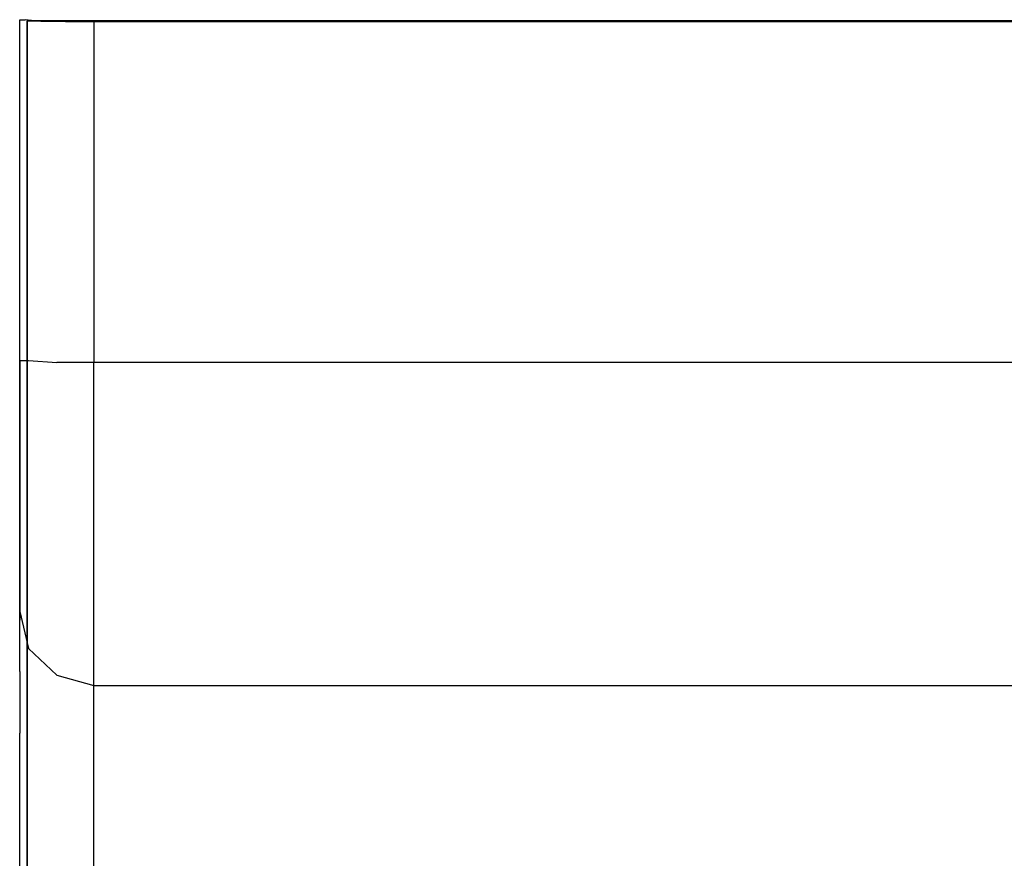
# Model space of a CAD drawing. Units: metres. Extents: x 139.736 to 140.378, y 13.537 to 14.269.
# Drawn here: x 139.792 to 139.924, y 14.156 to 14.269 of the extents above; entities that cross this region are included whole.
import ezdxf

# ---------------------------------------------------------------- set-up
doc = ezdxf.new("R2010")
doc.units = ezdxf.units.M
doc.header["$LTSCALE"] = 0.0125
for name, color, linetype in [('72_KUX_INSERT', 7, 'Continuous'), ('72_KUX_S5050_D2_ANY', 2, 'Continuous'), ('72_KUX_STUHL_D3_CH_POLSTER', 7, 'Continuous')]:
    doc.layers.add(name, color=color, linetype=linetype)

# ---------------------------------------------------------------- blocks, each defined once
blk = doc.blocks.new('72_KUX_S5050_D2_SESS2')
at = {"layer": '72_KUX_S5050_D2_ANY'}
for p, q in [((-0.265, 0.37629), (-0.265, 0.42222)), ((-0.265, 0.42222), (-0.26428, 0.42222)), ((-0.265, 0.37629), (-0.265, 0.42222)), ((-0.26214, 0.42199), (-0.26428, 0.42222)), ((-0.25881, 0.42199), (-0.26214, 0.42199)), ((-0.25881, 0.42199), (-0.255, 0.42199)), ((-0.255, 0.42199), (0.255, 0.42199)), ((-0.255, 0.42199), (-0.255, 0.37605)), ((-0.265, 0.36344), (-0.265, 0.37629)), ((-0.265, 0.37629), (-0.265, 0.36344)), ((-0.265, 0.37629), (-0.26381, 0.37629)), ((-0.26381, 0.37629), (-0.26, 0.37605)), ((-0.255, 0.37605), (-0.26, 0.37605)), ((0.255, 0.37605), (-0.255, 0.37605)), ((-0.255, 0.3594), (-0.255, 0.37605)), ((-0.265, 0.35249), (-0.265, 0.36344)), ((-0.265, 0.36344), (-0.265, 0.35249)), ((-0.255, 0.34536), (-0.255, 0.3594)), ((-0.265, 0.34512), (-0.265, 0.35249)), ((-0.265, 0.35249), (-0.265, 0.34512)), ((-0.265, 0.3425), (-0.265, 0.34512)), ((-0.265, 0.34512), (-0.265, 0.3425)), ((-0.255, 0.33584), (-0.255, 0.34536)), ((-0.265, 0.34131), (-0.265, 0.3425)), ((-0.265, 0.3425), (-0.265, 0.34131)), ((-0.265, 0.3425), (-0.26381, 0.3375)), ((-0.265, 0.33869), (-0.265, 0.34131)), ((-0.265, 0.33869), (-0.265, 0.34131)), ((-0.265, 0.33441), (-0.265, 0.33869)), ((-0.265, 0.33441), (-0.265, 0.33869)), ((-0.26381, 0.3375), (-0.26, 0.33393)), ((-0.255, 0.3325), (-0.255, 0.33584)), ((-0.265, 0.33441), (-0.265, 0.32608)), ((-0.265, 0.33441), (-0.265, 0.32608)), ((-0.26, 0.33393), (-0.255, 0.3325)), ((-0.255, 0.3325), (0.255, 0.3325)), ((-0.255, 0.33131), (-0.255, 0.3325)), ((-0.255, 0.3287), (-0.255, 0.33131)), ((-0.255, 0.32441), (-0.255, 0.3287)), ((-0.265, 0.31228), (-0.265, 0.32608)), ((-0.265, 0.31228), (-0.265, 0.32608)), ((-0.255, 0.31632), (-0.255, 0.32441)), ((-0.255, 0.30299), (-0.255, 0.31632)), ((-0.265, 0.29347), (-0.265, 0.31228)), ((-0.265, 0.29347), (-0.265, 0.31228))]:
    blk.add_line(p, q, dxfattribs=at)
blk = doc.blocks.new('72kux_stuhl28B189EF5B88C43D9BA4FC1D296D4BDE0')
blk.add_blockref('72_KUX_S5050_D2_SESS2', (0, 0))
blk = doc.blocks.new('72KUX_S5050_D3_RUECKHN')
for points, invisible_edges in [([(-0.264, 0.25466, 0.68972), (-0.264, 0.25705, 0.80532), (-0.06207, 0.25705, 0.80532), (-0.264, 0.25466, 0.68972)], 12), ([(-0.264, 0.25005, 0.80508), (-0.264, 0.25705, 0.80532), (-0.264, 0.25466, 0.68972), (-0.264, 0.25005, 0.80508)], 12), ([(-0.264, 0.25705, 0.80532), (-0.1056, 0.25005, 0.80508), (0.0792, 0.25005, 0.80508), (-0.264, 0.25705, 0.80532)], 15), ([(0.0792, 0.25005, 0.80508), (-0.06207, 0.25705, 0.80532), (-0.264, 0.25705, 0.80532), (0.0792, 0.25005, 0.80508)], 13), ([(-0.264, 0.25705, 0.80532), (-0.264, 0.25005, 0.80508), (-0.1056, 0.25005, 0.80508), (-0.264, 0.25705, 0.80532)], 14), ([(-0.06207, 0.25705, 0.80532), (-0.05524, 0.25466, 0.68972), (-0.264, 0.25466, 0.68972), (-0.06207, 0.25705, 0.80532)], 15), ([(-0.264, 0.16743, 0.75452), (-0.264, 0.25005, 0.80508), (-0.264, 0.25466, 0.68972), (-0.264, 0.16743, 0.75452)], 15), ([(-0.264, 0.16743, 0.75452), (-0.264, 0.25466, 0.68972), (-0.264, 0.25363, 0.67551), (-0.264, 0.16743, 0.75452)], 13), ([(-0.264, 0.25466, 0.68972), (-0.07593, 0.25363, 0.67551), (-0.264, 0.25363, 0.67551), (-0.264, 0.25466, 0.68972)], 11), ([(-0.07593, 0.25363, 0.67551), (-0.264, 0.25466, 0.68972), (-0.05524, 0.25466, 0.68972), (-0.07593, 0.25363, 0.67551)], 15), ([(-0.07072, 0.25245, 0.66201), (-0.264, 0.25363, 0.67551), (-0.07593, 0.25363, 0.67551), (-0.07072, 0.25245, 0.66201)], 15), ([(-0.264, 0.16743, 0.75452), (-0.264, 0.25363, 0.67551), (-0.264, 0.25245, 0.66201), (-0.264, 0.16743, 0.75452)], 13), ([(-0.264, 0.25363, 0.67551), (-0.07072, 0.25245, 0.66201), (-0.264, 0.25245, 0.66201), (-0.264, 0.25363, 0.67551)], 11), ([(-0.264, 0.16743, 0.75452), (-0.264, 0.25245, 0.66201), (-0.264, 0.25109, 0.6491), (-0.264, 0.16743, 0.75452)], 13), ([(-0.264, 0.25109, 0.6491), (-0.264, 0.25245, 0.66201), (-0.07072, 0.25245, 0.66201), (-0.264, 0.25109, 0.6491)], 14), ([(-0.07072, 0.25245, 0.66201), (-0.07031, 0.25109, 0.6491), (-0.264, 0.25109, 0.6491), (-0.07072, 0.25245, 0.66201)], 15), ([(-0.264, 0.16743, 0.75452), (-0.264, 0.25109, 0.6491), (-0.264, 0.24954, 0.63666), (-0.264, 0.16743, 0.75452)], 13), ([(-0.10073, 0.24954, 0.63666), (-0.264, 0.25109, 0.6491), (-0.07031, 0.25109, 0.6491), (-0.10073, 0.24954, 0.63666)], 15), ([(-0.264, 0.25109, 0.6491), (-0.10073, 0.24954, 0.63666), (-0.264, 0.24954, 0.63666), (-0.264, 0.25109, 0.6491)], 11), ([(-0.1056, 0.25005, 0.80508), (-0.264, 0.24283, 0.80496), (-0.132, 0.24283, 0.80496), (-0.1056, 0.25005, 0.80508)], 15), ([(-0.264, 0.16743, 0.75452), (-0.264, 0.24283, 0.80496), (-0.264, 0.25005, 0.80508), (-0.264, 0.16743, 0.75452)], 13), ([(-0.264, 0.24283, 0.80496), (-0.1056, 0.25005, 0.80508), (-0.264, 0.25005, 0.80508), (-0.264, 0.24283, 0.80496)], 11), ([(-0.264, 0.15888, 0.64133), (-0.264, 0.16743, 0.75452), (-0.264, 0.24954, 0.63666), (-0.264, 0.15888, 0.64133)], 14), ([(-0.264, 0.15888, 0.64133), (-0.264, 0.24954, 0.63666), (-0.264, 0.2478, 0.62456), (-0.264, 0.15888, 0.64133)], 13), ([(-0.10073, 0.24954, 0.63666), (-0.10526, 0.2478, 0.62456), (-0.264, 0.2478, 0.62456), (-0.10073, 0.24954, 0.63666)], 15), ([(-0.264, 0.2478, 0.62456), (-0.264, 0.24954, 0.63666), (-0.10073, 0.24954, 0.63666), (-0.264, 0.2478, 0.62456)], 14), ([(-0.264, 0.15888, 0.64133), (-0.264, 0.2478, 0.62456), (-0.264, 0.24583, 0.61267), (-0.264, 0.15888, 0.64133)], 13), ([(-0.264, 0.24583, 0.61267), (-0.264, 0.2478, 0.62456), (-0.10526, 0.2478, 0.62456), (-0.264, 0.24583, 0.61267)], 14), ([(-0.10526, 0.2478, 0.62456), (-0.00605, 0.24583, 0.61268), (-0.264, 0.24583, 0.61267), (-0.10526, 0.2478, 0.62456)], 15), ([(-0.264, 0.15696, 0.6273), (-0.264, 0.24583, 0.61267), (-0.264, 0.24364, 0.60089), (-0.264, 0.15696, 0.6273)], 13), ([(-0.264, 0.24583, 0.61267), (0.00222, 0.24364, 0.60089), (-0.264, 0.24364, 0.60089), (-0.264, 0.24583, 0.61267)], 11), ([(-0.264, 0.15696, 0.6273), (-0.264, 0.15888, 0.64133), (-0.264, 0.24583, 0.61267), (-0.264, 0.15696, 0.6273)], 14), ([(0.00222, 0.24364, 0.60089), (-0.264, 0.24583, 0.61267), (-0.00605, 0.24583, 0.61268), (0.00222, 0.24364, 0.60089)], 15), ([(-0.264, 0.15414, 0.61372), (-0.264, 0.15696, 0.6273), (-0.264, 0.24364, 0.60089), (-0.264, 0.15414, 0.61372)], 14), ([(-0.264, 0.15414, 0.61372), (-0.264, 0.24364, 0.60089), (-0.264, 0.24132, 0.58947), (-0.264, 0.15414, 0.61372)], 13), ([(-0.05118, 0.24132, 0.58947), (-0.264, 0.24364, 0.60089), (0.00222, 0.24364, 0.60089), (-0.05118, 0.24132, 0.58947)], 15), ([(-0.264, 0.24364, 0.60089), (-0.1947, 0.24132, 0.58947), (-0.264, 0.24132, 0.58947), (-0.264, 0.24364, 0.60089)], 11), ([(-0.264, 0.24364, 0.60089), (-0.05118, 0.24132, 0.58947), (-0.1947, 0.24132, 0.58947), (-0.264, 0.24364, 0.60089)], 15), ([(-0.264, 0.24283, 0.80496), (-0.264, 0.23555, 0.80488), (0.00053, 0.23555, 0.80488), (-0.264, 0.24283, 0.80496)], 14), ([(-0.264, 0.16743, 0.75452), (-0.264, 0.23555, 0.80488), (-0.264, 0.24283, 0.80496), (-0.264, 0.16743, 0.75452)], 13), ([(0.00053, 0.23555, 0.80488), (-0.132, 0.24283, 0.80496), (-0.264, 0.24283, 0.80496), (0.00053, 0.23555, 0.80488)], 15), ([(-0.264, 0.15101, 0.60067), (-0.264, 0.24132, 0.58947), (-0.264, 0.23893, 0.57861), (-0.264, 0.15101, 0.60067)], 13), ([(-0.264, 0.15101, 0.60067), (-0.264, 0.15414, 0.61372), (-0.264, 0.24132, 0.58947), (-0.264, 0.15101, 0.60067)], 14), ([(-0.264, 0.23893, 0.57861), (-0.264, 0.24132, 0.58947), (-0.1947, 0.24132, 0.58947), (-0.264, 0.23893, 0.57861)], 14), ([(-0.1947, 0.24132, 0.58947), (-0.1357, 0.23893, 0.57861), (-0.264, 0.23893, 0.57861), (-0.1947, 0.24132, 0.58947)], 15), ([(-0.1357, 0.23893, 0.57861), (-0.1947, 0.24132, 0.58947), (-0.05118, 0.24132, 0.58947), (-0.1357, 0.23893, 0.57861)], 15), ([(-0.05118, 0.24132, 0.58947), (0.08544, 0.23893, 0.57861), (-0.1357, 0.23893, 0.57861), (-0.05118, 0.24132, 0.58947)], 15), ([(-0.264, 0.15101, 0.60067), (-0.264, 0.23893, 0.57861), (-0.264, 0.23637, 0.56809), (-0.264, 0.15101, 0.60067)], 13), ([(-0.1357, 0.23893, 0.57861), (-0.10482, 0.23637, 0.56809), (-0.264, 0.23637, 0.56809), (-0.1357, 0.23893, 0.57861)], 15), ([(-0.264, 0.23637, 0.56809), (-0.264, 0.23893, 0.57861), (-0.1357, 0.23893, 0.57861), (-0.264, 0.23637, 0.56809)], 14), ([(-0.10482, 0.23637, 0.56809), (-0.1357, 0.23893, 0.57861), (0.08544, 0.23893, 0.57861), (-0.10482, 0.23637, 0.56809)], 15), ([(-0.264, 0.14767, 0.58821), (-0.264, 0.23637, 0.56809), (-0.264, 0.23352, 0.55768), (-0.264, 0.14767, 0.58821)], 13), ([(-0.264, 0.14767, 0.58821), (-0.264, 0.15101, 0.60067), (-0.264, 0.23637, 0.56809), (-0.264, 0.14767, 0.58821)], 14), ([(-0.264, 0.23352, 0.55768), (-0.264, 0.23637, 0.56809), (-0.10482, 0.23637, 0.56809), (-0.264, 0.23352, 0.55768)], 14), ([(-0.10482, 0.23637, 0.56809), (-0.11304, 0.23352, 0.55768), (-0.264, 0.23352, 0.55768), (-0.10482, 0.23637, 0.56809)], 15), ([(-0.0528, 0.22839, 0.80473), (0.00053, 0.23555, 0.80488), (-0.264, 0.23555, 0.80488), (-0.0528, 0.22839, 0.80473)], 15), ([(-0.264, 0.16743, 0.75452), (-0.264, 0.22839, 0.80473), (-0.264, 0.23555, 0.80488), (-0.264, 0.16743, 0.75452)], 13), ([(-0.264, 0.23555, 0.80488), (-0.264, 0.22839, 0.80473), (-0.0528, 0.22839, 0.80473), (-0.264, 0.23555, 0.80488)], 14), ([(-0.264, 0.14429, 0.57635), (-0.264, 0.23352, 0.55768), (-0.264, 0.23029, 0.54716), (-0.264, 0.14429, 0.57635)], 13), ([(-0.264, 0.14429, 0.57635), (-0.264, 0.14767, 0.58821), (-0.264, 0.23352, 0.55768), (-0.264, 0.14429, 0.57635)], 14), ([(-0.11304, 0.23352, 0.55768), (-0.01014, 0.23029, 0.54716), (-0.264, 0.23029, 0.54716), (-0.11304, 0.23352, 0.55768)], 15), ([(-0.264, 0.23029, 0.54716), (-0.264, 0.23352, 0.55768), (-0.11304, 0.23352, 0.55768), (-0.264, 0.23029, 0.54716)], 14), ([(-0.264, 0.14101, 0.56512), (-0.264, 0.14429, 0.57635), (-0.264, 0.23029, 0.54716), (-0.264, 0.14101, 0.56512)], 14), ([(-0.264, 0.14101, 0.56512), (-0.264, 0.23029, 0.54716), (-0.264, 0.22656, 0.5363), (-0.264, 0.14101, 0.56512)], 13), ([(-0.14296, 0.22656, 0.5363), (-0.264, 0.23029, 0.54716), (-0.01014, 0.23029, 0.54716), (-0.14296, 0.22656, 0.5363)], 15), ([(-0.264, 0.23029, 0.54716), (-0.14296, 0.22656, 0.5363), (-0.264, 0.22656, 0.5363), (-0.264, 0.23029, 0.54716)], 11), ([(-0.01014, 0.23029, 0.54716), (0.0422, 0.22656, 0.5363), (-0.14296, 0.22656, 0.5363), (-0.01014, 0.23029, 0.54716)], 15), ([(-0.264, 0.16743, 0.75452), (-0.264, 0.2215, 0.80442), (-0.264, 0.22839, 0.80473), (-0.264, 0.16743, 0.75452)], 13), ([(-0.264, 0.22839, 0.80473), (-0.264, 0.2215, 0.80442), (-0.1848, 0.2215, 0.80442), (-0.264, 0.22839, 0.80473)], 14), ([(-0.1848, 0.2215, 0.80442), (-0.0528, 0.22839, 0.80473), (-0.264, 0.22839, 0.80473), (-0.1848, 0.2215, 0.80442)], 15), ([(-0.0528, 0.22839, 0.80473), (-0.1848, 0.2215, 0.80442), (-0.1056, 0.2215, 0.80442), (-0.0528, 0.22839, 0.80473)], 15), ([(-0.264, 0.13794, 0.55458), (-0.264, 0.22656, 0.5363), (-0.264, 0.22224, 0.52488), (-0.264, 0.13794, 0.55458)], 13), ([(-0.264, 0.13794, 0.55458), (-0.264, 0.14101, 0.56512), (-0.264, 0.22656, 0.5363), (-0.264, 0.13794, 0.55458)], 14), ([(-0.264, 0.22656, 0.5363), (-0.2344, 0.22224, 0.52488), (-0.264, 0.22224, 0.52488), (-0.264, 0.22656, 0.5363)], 11), ([(-0.2344, 0.22224, 0.52488), (-0.264, 0.22656, 0.5363), (-0.14296, 0.22656, 0.5363), (-0.2344, 0.22224, 0.52488)], 15), ([(0.0422, 0.22656, 0.5363), (0.07548, 0.22224, 0.52488), (-0.2344, 0.22224, 0.52488), (0.0422, 0.22656, 0.5363)], 15), ([(-0.2344, 0.22224, 0.52488), (-0.14296, 0.22656, 0.5363), (0.0422, 0.22656, 0.5363), (-0.2344, 0.22224, 0.52488)], 15), ([(-0.264, 0.11568, 0.5016), (-0.264, 0.11752, 0.50496), (-0.264, 0.22224, 0.52488), (-0.264, 0.11568, 0.5016)], 14), ([(-0.264, 0.10144, 0.47872), (-0.264, 0.22224, 0.52488), (-0.264, 0.17845, 0.43609), (-0.264, 0.10144, 0.47872)], 13), ([(-0.264, 0.13054, 0.53273), (-0.264, 0.13205, 0.53656), (-0.264, 0.22224, 0.52488), (-0.264, 0.13054, 0.53273)], 14), ([(-0.264, 0.11752, 0.50496), (-0.264, 0.11931, 0.50839), (-0.264, 0.22224, 0.52488), (-0.264, 0.11752, 0.50496)], 14), ([(-0.264, 0.12435, 0.5184), (-0.264, 0.12594, 0.5218), (-0.264, 0.22224, 0.52488), (-0.264, 0.12435, 0.5184)], 14), ([(-0.264, 0.10851, 0.48971), (-0.264, 0.11028, 0.49248), (-0.264, 0.22224, 0.52488), (-0.264, 0.10851, 0.48971)], 14), ([(-0.264, 0.13501, 0.54503), (-0.264, 0.13794, 0.55458), (-0.264, 0.22224, 0.52488), (-0.264, 0.13501, 0.54503)], 14), ([(-0.264, 0.11203, 0.49526), (-0.264, 0.11387, 0.49841), (-0.264, 0.22224, 0.52488), (-0.264, 0.11203, 0.49526)], 14), ([(-0.264, 0.1275, 0.52534), (-0.264, 0.12903, 0.52889), (-0.264, 0.22224, 0.52488), (-0.264, 0.1275, 0.52534)], 14), ([(-0.264, 0.10503, 0.48438), (-0.264, 0.10677, 0.48705), (-0.264, 0.22224, 0.52488), (-0.264, 0.10503, 0.48438)], 14), ([(-0.264, 0.12104, 0.51168), (-0.264, 0.12272, 0.51504), (-0.264, 0.22224, 0.52488), (-0.264, 0.12104, 0.51168)], 14), ([(-0.264, 0.13352, 0.5408), (-0.264, 0.13501, 0.54503), (-0.264, 0.22224, 0.52488), (-0.264, 0.13352, 0.5408)], 14), ([(-0.264, 0.13205, 0.53656), (-0.264, 0.13352, 0.5408), (-0.264, 0.22224, 0.52488), (-0.264, 0.13205, 0.53656)], 14), ([(-0.264, 0.12903, 0.52889), (-0.264, 0.13054, 0.53273), (-0.264, 0.22224, 0.52488), (-0.264, 0.12903, 0.52889)], 14), ([(-0.264, 0.11028, 0.49248), (-0.264, 0.11203, 0.49526), (-0.264, 0.22224, 0.52488), (-0.264, 0.11028, 0.49248)], 14), ([(-0.264, 0.10144, 0.47872), (-0.264, 0.10323, 0.48156), (-0.264, 0.22224, 0.52488), (-0.264, 0.10144, 0.47872)], 14), ([(-0.264, 0.12594, 0.5218), (-0.264, 0.1275, 0.52534), (-0.264, 0.22224, 0.52488), (-0.264, 0.12594, 0.5218)], 14), ([(-0.264, 0.11387, 0.49841), (-0.264, 0.11568, 0.5016), (-0.264, 0.22224, 0.52488), (-0.264, 0.11387, 0.49841)], 14), ([(-0.264, 0.12272, 0.51504), (-0.264, 0.12435, 0.5184), (-0.264, 0.22224, 0.52488), (-0.264, 0.12272, 0.51504)], 14), ([(-0.264, 0.10323, 0.48156), (-0.264, 0.10503, 0.48438), (-0.264, 0.22224, 0.52488), (-0.264, 0.10323, 0.48156)], 14), ([(-0.264, 0.10677, 0.48705), (-0.264, 0.10851, 0.48971), (-0.264, 0.22224, 0.52488), (-0.264, 0.10677, 0.48705)], 14), ([(-0.264, 0.11931, 0.50839), (-0.264, 0.12104, 0.51168), (-0.264, 0.22224, 0.52488), (-0.264, 0.11931, 0.50839)], 14), ([(-0.2344, 0.22224, 0.52488), (-0.2376, 0.17845, 0.43609), (-0.264, 0.17845, 0.43609), (-0.2344, 0.22224, 0.52488)], 15), ([(-0.264, 0.17845, 0.43609), (-0.264, 0.22224, 0.52488), (-0.2344, 0.22224, 0.52488), (-0.264, 0.17845, 0.43609)], 14), ([(-0.2344, 0.22224, 0.52488), (-0.16545, 0.17845, 0.43609), (-0.2376, 0.17845, 0.43609), (-0.2344, 0.22224, 0.52488)], 15), ([(0.00129, 0.17845, 0.43609), (-0.2344, 0.22224, 0.52488), (0.07548, 0.22224, 0.52488), (0.00129, 0.17845, 0.43609)], 15), ([(-0.2344, 0.22224, 0.52488), (0.00129, 0.17845, 0.43609), (-0.16545, 0.17845, 0.43609), (-0.2344, 0.22224, 0.52488)], 15), ([(-0.1848, 0.2215, 0.80442), (-0.264, 0.21504, 0.80385), (-0.132, 0.21504, 0.80385), (-0.1848, 0.2215, 0.80442)], 15), ([(-0.264, 0.16743, 0.75452), (-0.264, 0.21504, 0.80385), (-0.264, 0.2215, 0.80442), (-0.264, 0.16743, 0.75452)], 13), ([(-0.264, 0.21504, 0.80385), (-0.1848, 0.2215, 0.80442), (-0.264, 0.2215, 0.80442), (-0.264, 0.21504, 0.80385)], 11), ([(-0.132, 0.21504, 0.80385), (-0.1056, 0.2215, 0.80442), (-0.1848, 0.2215, 0.80442), (-0.132, 0.21504, 0.80385)], 15), ([(-0.264, 0.16743, 0.75452), (-0.264, 0.16883, 0.76382), (-0.264, 0.21504, 0.80385), (-0.264, 0.16743, 0.75452)], 14), ([(-0.264, 0.16883, 0.76382), (-0.264, 0.20917, 0.80294), (-0.264, 0.21504, 0.80385), (-0.264, 0.16883, 0.76382)], 13), ([(-0.264, 0.21504, 0.80385), (-0.264, 0.20917, 0.80294), (-0.132, 0.20917, 0.80294), (-0.264, 0.21504, 0.80385)], 14), ([(-0.132, 0.20917, 0.80294), (-0.132, 0.21504, 0.80385), (-0.264, 0.21504, 0.80385), (-0.132, 0.20917, 0.80294)], 15), ([(-0.132, 0.20917, 0.80294), (-0.264, 0.20386, 0.8018), (-0.0528, 0.20386, 0.8018), (-0.132, 0.20917, 0.80294)], 15), ([(-0.264, 0.16883, 0.76382), (-0.264, 0.20386, 0.8018), (-0.264, 0.20917, 0.80294), (-0.264, 0.16883, 0.76382)], 13), ([(-0.264, 0.20386, 0.8018), (-0.132, 0.20917, 0.80294), (-0.264, 0.20917, 0.80294), (-0.264, 0.20386, 0.8018)], 11), ([(-0.264, 0.17018, 0.77087), (-0.264, 0.19896, 0.80056), (-0.264, 0.20386, 0.8018), (-0.264, 0.17018, 0.77087)], 13), ([(-0.264, 0.20386, 0.8018), (-0.264, 0.19896, 0.80056), (-0.1848, 0.19896, 0.80056), (-0.264, 0.20386, 0.8018)], 14), ([(-0.264, 0.16883, 0.76382), (-0.264, 0.17018, 0.77087), (-0.264, 0.20386, 0.8018), (-0.264, 0.16883, 0.76382)], 14), ([(-0.00582, 0.19896, 0.80056), (-0.0528, 0.20386, 0.8018), (-0.264, 0.20386, 0.8018), (-0.00582, 0.19896, 0.80056)], 15), ([(-0.264, 0.20386, 0.8018), (-0.1848, 0.19896, 0.80056), (-0.00582, 0.19896, 0.80056), (-0.264, 0.20386, 0.8018)], 15), ([(-0.07797, 0.19443, 0.79914), (-0.1848, 0.19896, 0.80056), (-0.264, 0.19896, 0.80056), (-0.07797, 0.19443, 0.79914)], 15), ([(-0.264, 0.17018, 0.77087), (-0.264, 0.19443, 0.79914), (-0.264, 0.19896, 0.80056), (-0.264, 0.17018, 0.77087)], 13), ([(-0.264, 0.19896, 0.80056), (-0.264, 0.19443, 0.79914), (-0.07797, 0.19443, 0.79914), (-0.264, 0.19896, 0.80056)], 14), ([(-0.07797, 0.19443, 0.79914), (-0.00582, 0.19896, 0.80056), (-0.1848, 0.19896, 0.80056), (-0.07797, 0.19443, 0.79914)], 15), ([(-0.264, 0.17158, 0.77617), (-0.264, 0.19028, 0.79742), (-0.264, 0.19443, 0.79914), (-0.264, 0.17158, 0.77617)], 13), ([(-0.132, 0.19028, 0.79742), (-0.07797, 0.19443, 0.79914), (-0.264, 0.19443, 0.79914), (-0.132, 0.19028, 0.79742)], 15), ([(-0.264, 0.17018, 0.77087), (-0.264, 0.17158, 0.77617), (-0.264, 0.19443, 0.79914), (-0.264, 0.17018, 0.77087)], 14), ([(-0.264, 0.19443, 0.79914), (-0.264, 0.19028, 0.79742), (-0.132, 0.19028, 0.79742), (-0.264, 0.19443, 0.79914)], 14), ([(-0.132, 0.19028, 0.79742), (-0.264, 0.18648, 0.79533), (-0.0792, 0.18648, 0.79533), (-0.132, 0.19028, 0.79742)], 15), ([(-0.264, 0.17158, 0.77617), (-0.264, 0.18648, 0.79533), (-0.264, 0.19028, 0.79742), (-0.264, 0.17158, 0.77617)], 13), ([(-0.264, 0.18648, 0.79533), (-0.132, 0.19028, 0.79742), (-0.264, 0.19028, 0.79742), (-0.264, 0.18648, 0.79533)], 11), ([(-0.264, 0.17158, 0.77617), (-0.264, 0.18302, 0.79275), (-0.264, 0.18648, 0.79533), (-0.264, 0.17158, 0.77617)], 13), ([(-0.264, 0.18648, 0.79533), (-0.264, 0.18302, 0.79275), (-0.19246, 0.18302, 0.79275), (-0.264, 0.18648, 0.79533)], 14), ([(0.03813, 0.18302, 0.79275), (-0.0792, 0.18648, 0.79533), (-0.264, 0.18648, 0.79533), (0.03813, 0.18302, 0.79275)], 15), ([(-0.264, 0.18648, 0.79533), (-0.19246, 0.18302, 0.79275), (0.03813, 0.18302, 0.79275), (-0.264, 0.18648, 0.79533)], 15), ([(-0.19246, 0.18302, 0.79275), (-0.264, 0.17988, 0.78961), (-0.04341, 0.17988, 0.78961), (-0.19246, 0.18302, 0.79275)], 15), ([(-0.264, 0.17158, 0.77617), (-0.264, 0.17988, 0.78961), (-0.264, 0.18302, 0.79275), (-0.264, 0.17158, 0.77617)], 13), ([(-0.264, 0.17988, 0.78961), (-0.19246, 0.18302, 0.79275), (-0.264, 0.18302, 0.79275), (-0.264, 0.17988, 0.78961)], 11), ([(-0.04341, 0.17988, 0.78961), (0.03813, 0.18302, 0.79275), (-0.19246, 0.18302, 0.79275), (-0.04341, 0.17988, 0.78961)], 15), ([(-0.04341, 0.17988, 0.78961), (-0.264, 0.17718, 0.78642), (0.02549, 0.17718, 0.78642), (-0.04341, 0.17988, 0.78961)], 15), ([(-0.264, 0.17158, 0.77617), (-0.264, 0.17718, 0.78642), (-0.264, 0.17988, 0.78961), (-0.264, 0.17158, 0.77617)], 13), ([(-0.264, 0.17718, 0.78642), (-0.04341, 0.17988, 0.78961), (-0.264, 0.17988, 0.78961), (-0.264, 0.17718, 0.78642)], 11), ([(-0.264, 0.17845, 0.43609), (-0.264, 0.091, 0.45924), (-0.264, 0.09337, 0.46421), (-0.264, 0.17845, 0.43609)], 13), ([(-0.264, 0.09951, 0.47546), (-0.264, 0.10144, 0.47872), (-0.264, 0.17845, 0.43609), (-0.264, 0.09951, 0.47546)], 14), ([(-0.264, 0.17845, 0.43609), (-0.264, 0.1707, 0.41722), (-0.264, 0.08865, 0.45423), (-0.264, 0.17845, 0.43609)], 14), ([(-0.264, 0.17845, 0.43609), (-0.264, 0.09547, 0.46821), (-0.264, 0.0976, 0.47218), (-0.264, 0.17845, 0.43609)], 13), ([(-0.264, 0.17845, 0.43609), (-0.264, 0.09337, 0.46421), (-0.264, 0.09547, 0.46821), (-0.264, 0.17845, 0.43609)], 13), ([(-0.264, 0.0976, 0.47218), (-0.264, 0.09951, 0.47546), (-0.264, 0.17845, 0.43609), (-0.264, 0.0976, 0.47218)], 14), ([(-0.264, 0.17845, 0.43609), (-0.264, 0.08865, 0.45423), (-0.264, 0.091, 0.45924), (-0.264, 0.17845, 0.43609)], 13), ([(-0.264, 0.1707, 0.41722), (-0.2376, 0.17845, 0.43609), (-0.16545, 0.17845, 0.43609), (-0.264, 0.1707, 0.41722)], 15), ([(-0.16545, 0.17845, 0.43609), (-0.12282, 0.1707, 0.41722), (-0.264, 0.1707, 0.41722), (-0.16545, 0.17845, 0.43609)], 15), ([(-0.264, 0.1707, 0.41722), (-0.264, 0.17845, 0.43609), (-0.2376, 0.17845, 0.43609), (-0.264, 0.1707, 0.41722)], 14), ([(-0.12282, 0.1707, 0.41722), (-0.16545, 0.17845, 0.43609), (0.00129, 0.17845, 0.43609), (-0.12282, 0.1707, 0.41722)], 15), ([(-0.264, 0.17718, 0.78642), (-0.264, 0.17497, 0.78345), (0.01132, 0.17497, 0.78345), (-0.264, 0.17718, 0.78642)], 14), ([(-0.264, 0.17158, 0.77617), (-0.264, 0.17314, 0.78019), (-0.264, 0.17718, 0.78642), (-0.264, 0.17158, 0.77617)], 14), ([(-0.264, 0.17314, 0.78019), (-0.264, 0.17497, 0.78345), (-0.264, 0.17718, 0.78642), (-0.264, 0.17314, 0.78019)], 12), ([(0.01132, 0.17497, 0.78345), (0.02549, 0.17718, 0.78642), (-0.264, 0.17718, 0.78642), (0.01132, 0.17497, 0.78345)], 15), ([(0.01132, 0.17497, 0.78345), (-0.264, 0.17314, 0.78019), (0.06742, 0.17314, 0.78019), (0.01132, 0.17497, 0.78345)], 15), ([(-0.264, 0.17314, 0.78019), (0.01132, 0.17497, 0.78345), (-0.264, 0.17497, 0.78345), (-0.264, 0.17314, 0.78019)], 11), ([(-0.264, 0.17314, 0.78019), (-0.264, 0.17158, 0.77617), (0.05951, 0.17158, 0.77617), (-0.264, 0.17314, 0.78019)], 14), ([(0.05951, 0.17158, 0.77617), (0.06742, 0.17314, 0.78019), (-0.264, 0.17314, 0.78019), (0.05951, 0.17158, 0.77617)], 15), ([(-0.09876, 0.17018, 0.77087), (0.05951, 0.17158, 0.77617), (-0.264, 0.17158, 0.77617), (-0.09876, 0.17018, 0.77087)], 15), ([(-0.264, 0.17158, 0.77617), (-0.264, 0.17018, 0.77087), (-0.09876, 0.17018, 0.77087), (-0.264, 0.17158, 0.77617)], 14), ([(-0.264, 0.1707, 0.41722), (-0.264, 0.08357, 0.44174), (-0.264, 0.08602, 0.44807), (-0.264, 0.1707, 0.41722)], 13), ([(-0.264, 0.1707, 0.41722), (-0.264, 0.16214, 0.39598), (-0.264, 0.08357, 0.44174), (-0.264, 0.1707, 0.41722)], 14), ([(-0.264, 0.1707, 0.41722), (-0.264, 0.08602, 0.44807), (-0.264, 0.08865, 0.45423), (-0.264, 0.1707, 0.41722)], 13), ([(-0.264, 0.1707, 0.41722), (-0.23765, 0.16214, 0.39598), (-0.264, 0.16214, 0.39598), (-0.264, 0.1707, 0.41722)], 11), ([(-0.23765, 0.16214, 0.39598), (-0.264, 0.1707, 0.41722), (-0.12282, 0.1707, 0.41722), (-0.23765, 0.16214, 0.39598)], 15), ([(-0.09876, 0.17018, 0.77087), (-0.264, 0.16883, 0.76382), (-0.04774, 0.16883, 0.76382), (-0.09876, 0.17018, 0.77087)], 15), ([(-0.264, 0.16883, 0.76382), (-0.09876, 0.17018, 0.77087), (-0.264, 0.17018, 0.77087), (-0.264, 0.16883, 0.76382)], 11), ([(-0.12282, 0.1707, 0.41722), (-0.05248, 0.16214, 0.39598), (-0.23765, 0.16214, 0.39598), (-0.12282, 0.1707, 0.41722)], 15), ([(-0.0989, 0.16743, 0.75452), (-0.04774, 0.16883, 0.76382), (-0.264, 0.16883, 0.76382), (-0.0989, 0.16743, 0.75452)], 15), ([(-0.264, 0.16883, 0.76382), (-0.264, 0.16743, 0.75452), (-0.0989, 0.16743, 0.75452), (-0.264, 0.16883, 0.76382)], 14), ([(-0.0989, 0.16743, 0.75452), (-0.264, 0.15888, 0.64133), (-0.01183, 0.15888, 0.64133), (-0.0989, 0.16743, 0.75452)], 15), ([(-0.264, 0.15888, 0.64133), (-0.0989, 0.16743, 0.75452), (-0.264, 0.16743, 0.75452), (-0.264, 0.15888, 0.64133)], 11), ([(-0.264, 0.16214, 0.39598), (-0.264, 0.15318, 0.37314), (-0.264, 0.07279, 0.41082), (-0.264, 0.16214, 0.39598)], 14), ([(-0.264, 0.16214, 0.39598), (-0.264, 0.07279, 0.41082), (-0.264, 0.07547, 0.41901), (-0.264, 0.16214, 0.39598)], 13), ([(-0.264, 0.16214, 0.39598), (-0.264, 0.07822, 0.42713), (-0.264, 0.08086, 0.43447), (-0.264, 0.16214, 0.39598)], 13), ([(-0.264, 0.16214, 0.39598), (-0.264, 0.07547, 0.41901), (-0.264, 0.07822, 0.42713), (-0.264, 0.16214, 0.39598)], 13), ([(-0.264, 0.16214, 0.39598), (-0.264, 0.08086, 0.43447), (-0.264, 0.08357, 0.44174), (-0.264, 0.16214, 0.39598)], 13), ([(-0.23765, 0.16214, 0.39598), (-0.23763, 0.15318, 0.37313), (-0.264, 0.15318, 0.37314), (-0.23765, 0.16214, 0.39598)], 15), ([(-0.264, 0.15318, 0.37314), (-0.264, 0.16214, 0.39598), (-0.23765, 0.16214, 0.39598), (-0.264, 0.15318, 0.37314)], 14), ([(-0.23763, 0.15318, 0.37313), (-0.23765, 0.16214, 0.39598), (-0.05248, 0.16214, 0.39598), (-0.23763, 0.15318, 0.37313)], 15), ([(-0.05248, 0.16214, 0.39598), (-0.03207, 0.15318, 0.37313), (-0.23763, 0.15318, 0.37313), (-0.05248, 0.16214, 0.39598)], 15), ([(-0.06885, 0.15696, 0.6273), (-0.01183, 0.15888, 0.64133), (-0.264, 0.15888, 0.64133), (-0.06885, 0.15696, 0.6273)], 15), ([(-0.264, 0.15888, 0.64133), (-0.264, 0.15696, 0.6273), (-0.06885, 0.15696, 0.6273), (-0.264, 0.15888, 0.64133)], 14), ([(-0.06885, 0.15696, 0.6273), (-0.264, 0.15414, 0.61372), (-0.1031, 0.15414, 0.61372), (-0.06885, 0.15696, 0.6273)], 15), ([(-0.264, 0.15414, 0.61372), (-0.06885, 0.15696, 0.6273), (-0.264, 0.15696, 0.6273), (-0.264, 0.15414, 0.61372)], 11), ([(-0.264, 0.15414, 0.61372), (-0.264, 0.15101, 0.60067), (-0.2376, 0.15101, 0.60067), (-0.264, 0.15414, 0.61372)], 14), ([(-0.09249, 0.15101, 0.60067), (-0.1031, 0.15414, 0.61372), (-0.264, 0.15414, 0.61372), (-0.09249, 0.15101, 0.60067)], 15), ([(-0.264, 0.15414, 0.61372), (-0.2376, 0.15101, 0.60067), (-0.09249, 0.15101, 0.60067), (-0.264, 0.15414, 0.61372)], 15), ([(-0.264, 0.15318, 0.37314), (-0.264, 0.1442, 0.34944), (-0.264, 0.06721, 0.39348), (-0.264, 0.15318, 0.37314)], 14), ([(-0.264, 0.15318, 0.37314), (-0.264, 0.06721, 0.39348), (-0.264, 0.07005, 0.4021), (-0.264, 0.15318, 0.37314)], 13), ([(-0.264, 0.15318, 0.37314), (-0.264, 0.07005, 0.4021), (-0.264, 0.07279, 0.41082), (-0.264, 0.15318, 0.37314)], 13), ([(-0.23763, 0.15318, 0.37313), (-0.23762, 0.1442, 0.34943), (-0.264, 0.1442, 0.34944), (-0.23763, 0.15318, 0.37313)], 15), ([(-0.264, 0.1442, 0.34944), (-0.264, 0.15318, 0.37314), (-0.23763, 0.15318, 0.37313), (-0.264, 0.1442, 0.34944)], 14), ([(-0.23762, 0.1442, 0.34943), (-0.23763, 0.15318, 0.37313), (-0.03207, 0.15318, 0.37313), (-0.23762, 0.1442, 0.34943)], 15), ([(-0.03207, 0.15318, 0.37313), (-0.05053, 0.1442, 0.34943), (-0.23762, 0.1442, 0.34943), (-0.03207, 0.15318, 0.37313)], 15), ([(-0.264, 0.15101, 0.60067), (-0.264, 0.14767, 0.58821), (-0.2376, 0.14769, 0.58819), (-0.264, 0.15101, 0.60067)], 14), ([(-0.2376, 0.14769, 0.58819), (-0.2376, 0.15101, 0.60067), (-0.264, 0.15101, 0.60067), (-0.2376, 0.14769, 0.58819)], 15), ([(-0.09249, 0.15101, 0.60067), (-0.2376, 0.14769, 0.58819), (-0.09384, 0.14769, 0.58819), (-0.09249, 0.15101, 0.60067)], 15), ([(-0.2376, 0.14769, 0.58819), (-0.09249, 0.15101, 0.60067), (-0.2376, 0.15101, 0.60067), (-0.2376, 0.14769, 0.58819)], 15), ([(-0.2376, 0.14436, 0.57628), (-0.2376, 0.14769, 0.58819), (-0.264, 0.14767, 0.58821), (-0.2376, 0.14436, 0.57628)], 15), ([(-0.264, 0.14767, 0.58821), (-0.264, 0.14429, 0.57635), (-0.2376, 0.14436, 0.57628), (-0.264, 0.14767, 0.58821)], 14), ([(-0.2376, 0.14436, 0.57628), (-0.09384, 0.14769, 0.58819), (-0.2376, 0.14769, 0.58819), (-0.2376, 0.14436, 0.57628)], 15), ([(-0.09384, 0.14769, 0.58819), (-0.2376, 0.14436, 0.57628), (-0.08165, 0.14436, 0.57628), (-0.09384, 0.14769, 0.58819)], 15), ([(-0.2376, 0.14118, 0.56495), (-0.2376, 0.14436, 0.57628), (-0.264, 0.14429, 0.57635), (-0.2376, 0.14118, 0.56495)], 15), ([(-0.264, 0.14429, 0.57635), (-0.264, 0.14101, 0.56512), (-0.2376, 0.14118, 0.56495), (-0.264, 0.14429, 0.57635)], 14), ([(-0.09453, 0.14118, 0.56495), (-0.08165, 0.14436, 0.57628), (-0.2376, 0.14436, 0.57628), (-0.09453, 0.14118, 0.56495)], 15), ([(-0.2376, 0.14436, 0.57628), (-0.2376, 0.14118, 0.56495), (-0.09453, 0.14118, 0.56495), (-0.2376, 0.14436, 0.57628)], 15)]:
    blk.add_3dface(points, dxfattribs=dict(invisible_edges=invisible_edges))
blk = doc.blocks.new('XCAD03889CD79DFBECA25B1CBF6DA2374AE605')
at = {"color": 7}
blk.add_blockref('72kux_stuhl28B189EF5B88C43D9BA4FC1D296D4BDE0', (0, 0), dxfattribs=at)
at = {"layer": '72_KUX_STUHL_D3_CH_POLSTER', "color": 0}
blk.add_blockref('72KUX_S5050_D3_RUECKHN', (0, 0.165, 0.2718), dxfattribs=at)

msp = doc.modelspace()

# ---------------------------------------------------------------- block references
at = {"layer": '72_KUX_INSERT'}
msp.add_blockref('XCAD03889CD79DFBECA25B1CBF6DA2374AE605', (140.05668, 13.84688), dxfattribs=at)

doc.saveas('drawing.dxf')
